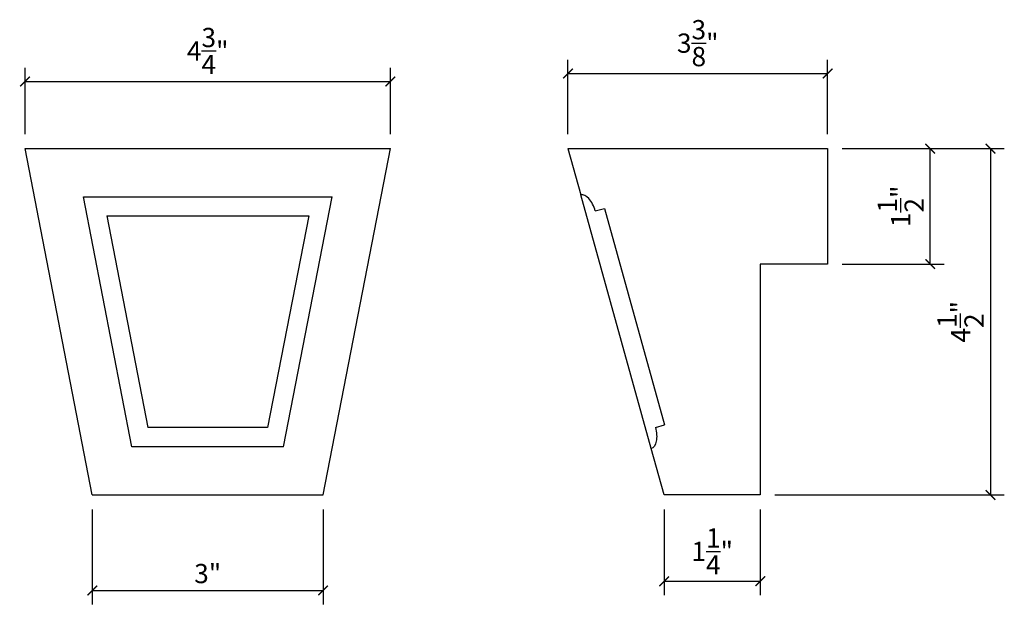
# Model space of a CAD drawing. Extents: x -1.9 to 10.9, y 0.7 to 8.3.
import ezdxf

# ---------------------------------------------------------------- set-up
doc = ezdxf.new("R2010")
doc.units = 0
doc.header["$PDMODE"] = 3
doc.header["$PDSIZE"] = 1
doc.layers.get('0').update_dxf_attribs({"linetype": 'CONTINUOUS'})
doc.layers.get('Defpoints').update_dxf_attribs({"linetype": 'CONTINUOUS'})
doc.styles.get("Standard").update_dxf_attribs({"font": 'stylu.ttf', "height": 0.25})
doc.dimstyles.get("Standard").update_dxf_attribs({"dimtxt": 0.25, "dimasz": 0.125, "dimexe": 0.18, "dimexo": 0.1875, "dimgap": 0.09, "dimtad": 1, "dimdec": 4, "dimzin": 0, "dimdsep": 46, "dimlunit": 5, "dimtxsty": 'Standard', "dimblk": 'ARCHTICK', "dimcen": 0.09, "dimclrd": 3, "dimclre": 3, "dimadec": 0, "dimazin": 0, "dimtfac": 1, "dimtdec": 4, "dimtofl": 0, "dimtmove": 0, "dimatfit": 3, "dimfxl": 1, "dimtolj": 1, "dimtzin": 0, "dimarcsym": 0})

# ---------------------------------------------------------------- blocks, each defined once
blk = doc.blocks.new('_ArchTick')
at = {"color": 0, "linetype": 'ByBlock', "const_width": 0.15}
blk.add_lwpolyline([(-0.5, -0.5), (0.5, 0.5)], dxfattribs=at)
blk = doc.blocks.new('*D65')
at = {"color": 3, "lineweight": -2, "transparency": 16777216}
for p, q in [((-1.87, 6.813), (-1.87, 7.678)), ((2.88, 6.813), (2.88, 7.678)), ((-1.87, 7.498), (2.88, 7.498))]:
    blk.add_line(p, q, dxfattribs=at)
at = {"layer": 'Defpoints', "color": 0, "transparency": 16777216}
for p in [(2.88, 7.498), (-1.87, 6.626), (2.88, 6.626)]:
    blk.add_point(p, dxfattribs=at)
at = {"color": 3, "lineweight": -2, "transparency": 16777216, "xscale": 0.125, "yscale": 0.125, "zscale": 0.125, "rotation": 180}
blk.add_blockref('_ArchTick', (-1.87, 7.498), dxfattribs=at)
at = {"color": 3, "lineweight": -2, "transparency": 16777216, "xscale": 0.125, "yscale": 0.125, "zscale": 0.125}
blk.add_blockref('_ArchTick', (2.88, 7.498), dxfattribs=at)
at = {"color": 0, "transparency": 16777216, "insert": (0.505, 7.895), "char_height": 0.25, "attachment_point": 5}
blk.add_mtext('\\A1;4{\\H1.000000x;\\S3/4;}"', dxfattribs=at)
blk = doc.blocks.new('*D66')
at = {"color": 3, "lineweight": -2, "transparency": 16777216}
for p, q in [((-0.995, 1.938), (-0.995, 0.704)), ((2.005, 1.938), (2.005, 0.704)), ((-0.995, 0.884), (2.005, 0.884))]:
    blk.add_line(p, q, dxfattribs=at)
at = {"layer": 'Defpoints', "color": 0, "transparency": 16777216}
for p in [(-0.995, 2.126), (2.005, 2.126), (2.005, 0.884)]:
    blk.add_point(p, dxfattribs=at)
at = {"color": 3, "lineweight": -2, "transparency": 16777216, "xscale": 0.125, "yscale": 0.125, "zscale": 0.125, "rotation": 180}
blk.add_blockref('_ArchTick', (-0.995, 0.884), dxfattribs=at)
at = {"color": 3, "lineweight": -2, "transparency": 16777216, "xscale": 0.125, "yscale": 0.125, "zscale": 0.125}
blk.add_blockref('_ArchTick', (2.005, 0.884), dxfattribs=at)
at = {"color": 0, "transparency": 16777216, "insert": (0.505, 1.104), "char_height": 0.25, "attachment_point": 5}
blk.add_mtext('\\A1;3"', dxfattribs=at)
blk = doc.blocks.new('*D67')
at = {"color": 3, "lineweight": -2, "transparency": 16777216}
for p, q in [((5.188, 6.813), (5.188, 7.782)), ((8.563, 6.813), (8.563, 7.782)), ((5.188, 7.602), (8.563, 7.602))]:
    blk.add_line(p, q, dxfattribs=at)
at = {"layer": 'Defpoints', "color": 0, "transparency": 16777216}
for p in [(8.563, 7.602), (5.188, 6.626), (8.563, 6.626)]:
    blk.add_point(p, dxfattribs=at)
at = {"color": 3, "lineweight": -2, "transparency": 16777216, "xscale": 0.125, "yscale": 0.125, "zscale": 0.125, "rotation": 180}
blk.add_blockref('_ArchTick', (5.188, 7.602), dxfattribs=at)
at = {"color": 3, "lineweight": -2, "transparency": 16777216, "xscale": 0.125, "yscale": 0.125, "zscale": 0.125}
blk.add_blockref('_ArchTick', (8.563, 7.602), dxfattribs=at)
at = {"color": 0, "transparency": 16777216, "insert": (6.875, 7.997), "char_height": 0.25, "attachment_point": 5}
blk.add_mtext('\\A1;3{\\H1.000000x;\\S3/8;}"', dxfattribs=at)
blk = doc.blocks.new('*D68')
at = {"color": 3, "lineweight": -2, "transparency": 16777216}
for p, q in [((6.438, 1.938), (6.438, 0.824)), ((7.688, 1.938), (7.688, 0.824)), ((6.438, 1.004), (7.688, 1.004))]:
    blk.add_line(p, q, dxfattribs=at)
at = {"layer": 'Defpoints', "color": 0, "transparency": 16777216}
for p in [(6.438, 2.126), (7.688, 2.126), (7.688, 1.004)]:
    blk.add_point(p, dxfattribs=at)
at = {"color": 3, "lineweight": -2, "transparency": 16777216, "xscale": 0.125, "yscale": 0.125, "zscale": 0.125, "rotation": 180}
blk.add_blockref('_ArchTick', (6.438, 1.004), dxfattribs=at)
at = {"color": 3, "lineweight": -2, "transparency": 16777216, "xscale": 0.125, "yscale": 0.125, "zscale": 0.125}
blk.add_blockref('_ArchTick', (7.688, 1.004), dxfattribs=at)
at = {"color": 0, "transparency": 16777216, "insert": (7.063, 1.392), "char_height": 0.25, "attachment_point": 5}
blk.add_mtext('\\A1;1{\\H1.000000x;\\S1/4;}"', dxfattribs=at)
blk = doc.blocks.new('*D69')
at = {"color": 3, "lineweight": -2, "transparency": 16777216}
for p, q in [((8.75, 6.626), (10.077, 6.626)), ((9.897, 5.126), (9.897, 6.626)), ((8.75, 5.126), (10.077, 5.126))]:
    blk.add_line(p, q, dxfattribs=at)
at = {"layer": 'Defpoints', "color": 0, "transparency": 16777216}
for p in [(8.563, 6.626), (9.897, 6.626), (8.563, 5.126)]:
    blk.add_point(p, dxfattribs=at)
at = {"color": 3, "lineweight": -2, "transparency": 16777216, "xscale": 0.125, "yscale": 0.125, "zscale": 0.125}
for p, rotation in [((9.897, 6.626), 90), ((9.897, 5.126), 270)]:
    blk.add_blockref('_ArchTick', p, dxfattribs=dict(at, rotation=rotation))
at = {"color": 0, "transparency": 16777216, "insert": (9.513, 5.876), "char_height": 0.25, "attachment_point": 5, "rotation": 90}
blk.add_mtext('\\A1;1{\\H1.000000x;\\S1/2;}"', dxfattribs=at)
blk = doc.blocks.new('*D70')
at = {"color": 3, "lineweight": -2, "transparency": 16777216}
for p, q in [((8.75, 6.626), (10.86, 6.626)), ((10.68, 6.626), (10.68, 2.126)), ((7.875, 2.126), (10.86, 2.126))]:
    blk.add_line(p, q, dxfattribs=at)
at = {"layer": 'Defpoints', "color": 0, "transparency": 16777216}
for p in [(8.563, 6.626), (7.688, 2.126), (10.68, 2.126)]:
    blk.add_point(p, dxfattribs=at)
at = {"color": 3, "lineweight": -2, "transparency": 16777216, "xscale": 0.125, "yscale": 0.125, "zscale": 0.125}
for p, rotation in [((10.68, 6.626), 90), ((10.68, 2.126), 270)]:
    blk.add_blockref('_ArchTick', p, dxfattribs=dict(at, rotation=rotation))
at = {"color": 0, "transparency": 16777216, "insert": (10.291, 4.376), "char_height": 0.25, "attachment_point": 5, "rotation": 90}
blk.add_mtext('\\A1;4{\\H1.000000x;\\S1/2;}"', dxfattribs=at)

msp = doc.modelspace()

# ---------------------------------------------------------------- linework, layer by layer
for p, q in [((-1.86994, 6.62586), (2.88006, 6.62586)), ((-0.99523, 2.12586), (-1.86994, 6.62586)), ((2.00535, 2.12586), (2.88006, 6.62586)), ((5.18766, 6.62586), (8.56266, 6.62586)), ((5.18766, 6.62586), (5.35494, 6.02366)), ((8.56266, 6.62586), (8.56266, 5.12586)), ((6.27022, 2.72866), (5.35494, 6.02366)), ((-0.48002, 2.75086), (-1.11175, 6.00086)), ((-1.11175, 6.00086), (2.12187, 6.00086)), ((1.49014, 2.75086), (2.12187, 6.00086)), ((5.54229, 5.81624), (5.66273, 5.84969)), ((5.66273, 5.84969), (6.44419, 3.03645)), ((-0.80848, 5.75086), (-0.27393, 3.00086)), ((-0.80848, 5.75086), (1.8186, 5.75086)), ((1.8186, 5.75086), (1.28405, 3.00086)), ((8.56266, 5.12586), (7.68766, 5.12586)), ((7.68766, 5.12586), (7.68766, 2.12586)), ((1.28405, 3.00086), (-0.27393, 3.00086)), ((6.32375, 3.00299), (6.44419, 3.03645)), ((1.49014, 2.75086), (-0.48002, 2.75086)), ((6.4375, 2.12646), (6.27022, 2.72866)), ((-0.99494, 2.12586), (2.00506, 2.12586)), ((7.68766, 2.12586), (6.43766, 2.12586))]:
    msp.add_line(p, q)
msp.add_ellipse((5.42185, 5.78278), major_axis=(0.06691, -0.24088), ratio=0.5, start_param=7.85398163, end_param=9.42477796)
at = {"extrusion": (0, 0, -1)}
msp.add_ellipse((6.20331, 2.96954), major_axis=(-0.06691, 0.24088), ratio=0.5, start_param=7.85398163, end_param=9.42477796, dxfattribs=at)

# ---------------------------------------------------------------- dimensions: what is measured, and where the dimension line sits
for base, p1, p2, picture, middle in [((2.88006, 7.49816), (-1.86994, 6.62586), (2.88006, 6.62586), '*D65', (0.50506, 7.89511)), ((8.56266, 7.60248), (5.18766, 6.62586), (8.56266, 6.62586), '*D67', (6.87516, 7.99723)), ((2.00535, 0.88441), (-0.99494, 2.12586), (2.00535, 2.12586), '*D66', (0.5052, 1.10389)), ((7.68766, 1.00446), (6.43766, 2.12586), (7.68766, 2.12586), '*D68', (7.06266, 1.39162))]:
    dim = msp.add_linear_dim(base=base, p1=p1, p2=p2, dimstyle='Standard', override={"dimpost": '"'})
    dim.commit()
    dim.dimension.update_dxf_attribs({"geometry": picture, "text_midpoint": middle})
for base, p1, p2, picture, middle in [((10.67974, 2.12586), (8.56266, 6.62586), (7.68766, 2.12586), '*D70', (10.29139, 4.37586)), ((9.89701, 6.62586), (8.56266, 5.12586), (8.56266, 6.62586), '*D69', (9.51297, 5.87586))]:
    dim = msp.add_linear_dim(base=base, p1=p1, p2=p2, angle=90, dimstyle='Standard', override={"dimpost": '"'})
    dim.commit()
    dim.dimension.update_dxf_attribs({"geometry": picture, "text_midpoint": middle})

doc.saveas('drawing.dxf')
